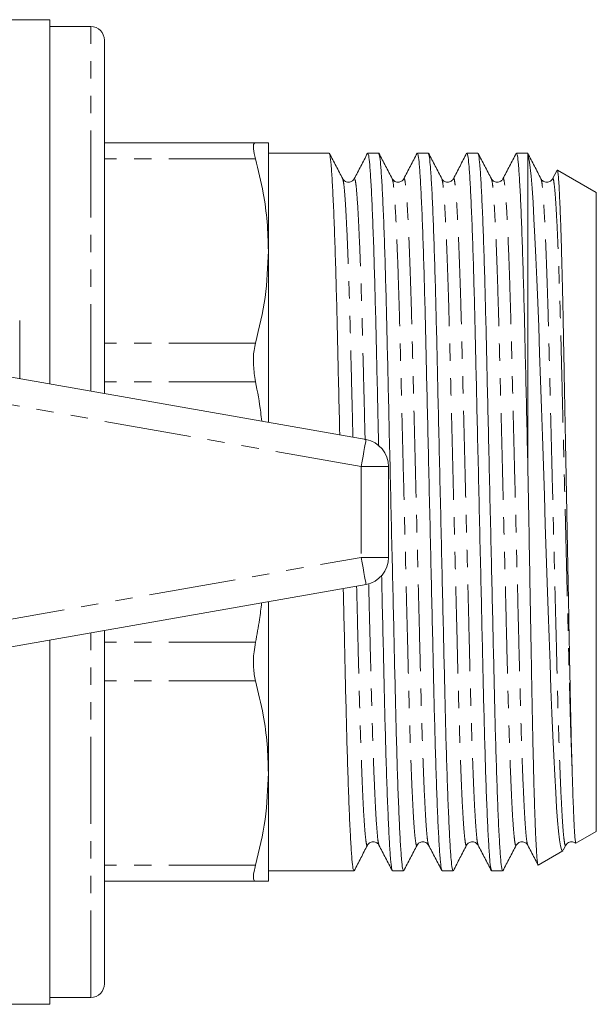
# Model space of a CAD drawing. Units: millimetres. Extents: x 141 to 266, y 75 to 282.
# Drawn here: x 224 to 266, y 75 to 147 of the extents above; entities that cross this region are included whole.
import ezdxf

# ---------------------------------------------------------------- set-up
doc = ezdxf.new("R2010")
doc.units = ezdxf.units.MM
doc.linetypes.add('PHANTOM', pattern=[12.7, 6.35, -1.27, 1.27, -1.27, 1.27, -1.27])

msp = doc.modelspace()

# ---------------------------------------------------------------- linework, layer by layer
at = {"color": 7, "linetype": 'Continuous', "lineweight": 15}
for p, q in [((225.99, 146.69), (209.79, 146.69)), ((225.99, 120.063), (225.99, 146.69)), ((228.99, 146.19), (225.99, 146.19)), ((229.99, 119.358), (229.99, 145.19)), ((241.048, 137.69), (229.99, 137.69)), ((241.99, 137.69), (241.99, 129.782)), ((246.436, 136.94), (241.99, 136.94)), ((250.064, 136.94), (249.264, 136.94)), ((253.692, 136.94), (252.892, 136.94)), ((257.32, 136.94), (256.52, 136.94)), ((260.99, 136.94), (260.148, 136.94)), ((260.969, 136.9), (260.99, 136.859)), ((260.99, 136.859), (260.99, 113.518)), ((263.114, 135.689), (262.783, 135.054)), ((265.99, 134.053), (263.142, 135.698)), ((254.685, 135.011), (254.684, 135.016)), ((258.313, 135.011), (258.312, 135.016)), ((259.157, 135.016), (259.155, 135.011)), ((262.785, 135.016), (262.783, 135.011)), ((265.99, 134.053), (265.99, 87.327)), ((241.99, 129.782), (241.99, 117.242)), ((223.79, 124.69), (223.79, 120.451)), ((221.137, 120.919), (249.137, 115.981)), ((250.79, 114.012), (250.79, 107.368)), ((249.137, 105.399), (221.137, 100.461)), ((241.99, 104.138), (241.99, 91.598)), ((229.99, 76.19), (229.99, 102.022)), ((225.99, 74.69), (225.99, 101.317)), ((241.99, 91.598), (241.99, 83.69)), ((264.496, 86.464), (265.99, 87.327)), ((250.087, 86.364), (250.085, 86.369)), ((261.739, 84.872), (263.532, 85.908)), ((263.561, 85.953), (263.755, 86.326)), ((241.99, 84.44), (244.622, 84.44)), ((244.622, 84.44), (246.036, 84.44)), ((247.45, 84.44), (248.25, 84.44)), ((251.078, 84.44), (251.878, 84.44)), ((254.706, 84.44), (255.506, 84.44)), ((258.334, 84.44), (259.134, 84.44)), ((241.048, 83.69), (229.99, 83.69)), ((225.99, 75.19), (228.99, 75.19)), ((209.79, 74.69), (225.99, 74.69))]:
    msp.add_line(p, q, dxfattribs=at)
at = {"color": 8, "linetype": 'PHANTOM', "lineweight": 0}
for p, q in [((228.99, 119.534), (228.99, 146.19)), ((241.048, 136.518), (229.99, 136.518)), ((241.048, 123.045), (229.99, 123.045)), ((241.048, 120.217), (229.99, 120.217)), ((248.79, 114.012), (220.79, 118.949)), ((248.79, 114.012), (248.79, 107.368)), ((250.79, 114.012), (248.79, 114.012)), ((220.79, 102.431), (248.79, 107.368)), ((248.79, 107.368), (250.79, 107.368)), ((228.99, 75.19), (228.99, 101.846)), ((241.048, 101.163), (229.99, 101.163)), ((241.048, 98.335), (229.99, 98.335)), ((241.048, 84.862), (229.99, 84.862))]:
    msp.add_line(p, q, dxfattribs=at)
at = {"color": 7, "linetype": 'Continuous', "lineweight": 15, "flags": 128}
msp.add_lwpolyline([(263.524, 85.922), (263.503, 85.9), (263.437, 86.008), (263.371, 86.284), (263.302, 86.725), (263.231, 87.348), (263.158, 88.139), (263.086, 89.078), (263.015, 90.168), (262.942, 91.439), (262.87, 92.853), (262.801, 94.354), (262.735, 95.97), (262.67, 97.741), (262.605, 99.607), (262.54, 101.507), (262.473, 103.471), (262.402, 105.545), (262.33, 107.658), (262.258, 109.771), (262.186, 111.893), (262.113, 114.073), (262.04, 116.231), (261.971, 118.293), (261.904, 120.306), (261.837, 122.311), (261.773, 124.236), (261.709, 126.018), (261.642, 127.7), (261.572, 129.312), (261.501, 130.795), (261.429, 132.126), (261.358, 133.31), (261.284, 134.367), (261.211, 135.253), (261.099, 136.28), (260.99, 136.859), (260.99, 136.859)], dxfattribs=at)
at = {"color": 8, "linetype": 'PHANTOM', "lineweight": 0, "flags": 128}
for points in [[(249.137, 115.981), (249.131, 115.944), (249.111, 115.831), (249.079, 115.649), (249.036, 115.405), (248.983, 115.106), (248.923, 114.766), (248.858, 114.396), (248.79, 114.012)], [(248.79, 107.368), (248.858, 106.984), (248.923, 106.614), (248.983, 106.274), (249.036, 105.975), (249.079, 105.731), (249.111, 105.549), (249.131, 105.436), (249.137, 105.399)]]:
    msp.add_lwpolyline(points, dxfattribs=at)
at = {"color": 7, "linetype": 'Continuous', "lineweight": 15}
for centre, radius, start, end in [((228.99, 145.19), 1, 360, 90), ((248.79, 114.012), 2, 0, 80), ((248.79, 107.368), 2, 280, 0), ((228.99, 76.19), 1, 270, 0)]:
    msp.add_arc(centre, radius, start, end, dxfattribs=at)
msp.add_ellipse((246.036, 110.69), major_axis=(1096.39, 0), ratio=0.023942, start_param=4.712389, end_param=4.713678, dxfattribs=at)
for points, knots in [([(241.048, 136.518), (240.988, 136.778), (240.867, 137.298), (240.904, 137.643), (241.009, 137.677), (241.048, 137.69)], [0, 0, 0, 0, 0.386805, 0.774105, 1, 1, 1, 1]), ([(241.048, 137.69), (241.149, 137.69), (241.485, 137.69), (241.891, 137.69), (241.957, 137.69), (241.99, 137.69)], [0, 0, 0, 0, 0.175538, 0.586474, 1, 1, 1, 1]), ([(247.429, 135.054), (247.267, 135.365), (246.943, 135.987), (246.619, 136.609), (246.457, 136.92)], [0, 0, 0, 0, 0.49998, 1, 1, 1, 1]), ([(246.457, 136.876), (246.473, 136.842), (246.512, 136.761), (246.58, 136.126), (246.658, 135.028), (246.739, 133.473), (246.82, 131.517), (246.898, 129.21), (246.973, 126.628), (247.041, 123.822), (247.11, 120.797), (247.168, 118.276), (247.204, 116.738), (247.213, 116.321)], [0, 0, 0, 0, 0.06771, 0.166782, 0.26761, 0.369341, 0.471071, 0.5719, 0.670972, 0.767521, 0.86407, 0.963142, 1, 1, 1, 1]), ([(249.244, 136.92), (249.082, 136.609), (248.758, 135.987), (248.434, 135.365), (248.271, 135.054)], [0, 0, 0, 0, 0.50002, 1, 1, 1, 1]), ([(250.06, 115.511), (250.044, 116.222), (250.002, 118.055), (249.937, 120.861), (249.868, 123.88), (249.8, 126.682), (249.725, 129.258), (249.647, 131.558), (249.566, 133.508), (249.485, 135.053), (249.407, 136.147), (249.332, 136.819), (249.287, 136.899), (249.264, 136.938)], [0, 0, 0, 0, 0.059552, 0.15357, 0.245194, 0.336817, 0.430835, 0.526521, 0.623061, 0.719602, 0.815287, 0.909305, 1, 1, 1, 1]), ([(251.057, 135.054), (250.895, 135.365), (250.571, 135.987), (250.247, 136.609), (250.085, 136.92)], [0, 0, 0, 0, 0.49998, 1, 1, 1, 1]), ([(250.085, 136.876), (250.101, 136.843), (250.14, 136.761), (250.208, 136.126), (250.286, 135.028), (250.367, 133.473), (250.448, 131.517), (250.526, 129.21), (250.601, 126.628), (250.67, 123.821), (250.738, 120.801), (250.813, 117.567), (250.891, 114.158), (250.972, 110.656), (251.053, 107.155), (251.131, 103.747), (251.206, 100.517), (251.274, 97.5), (251.343, 94.698), (251.417, 92.122), (251.496, 89.822), (251.577, 87.872), (251.657, 86.327), (251.736, 85.233), (251.81, 84.561), (251.856, 84.481), (251.878, 84.442)], [0, 0, 0, 0, 0.028714, 0.070706, 0.113443, 0.156562, 0.19968, 0.242417, 0.284409, 0.325332, 0.366255, 0.408247, 0.450984, 0.494103, 0.537222, 0.579959, 0.621951, 0.662874, 0.703796, 0.745789, 0.788525, 0.831644, 0.874763, 0.9175, 0.959492, 1, 1, 1, 1]), ([(252.872, 136.92), (252.71, 136.609), (252.386, 135.987), (252.062, 135.365), (251.899, 135.054)], [0, 0, 0, 0, 0.50002, 1, 1, 1, 1]), ([(254.685, 84.504), (254.669, 84.537), (254.63, 84.619), (254.562, 85.254), (254.484, 86.352), (254.403, 87.907), (254.323, 89.863), (254.244, 92.17), (254.169, 94.752), (254.101, 97.559), (254.032, 100.579), (253.958, 103.813), (253.879, 107.222), (253.799, 110.724), (253.718, 114.225), (253.639, 117.633), (253.565, 120.863), (253.496, 123.88), (253.428, 126.682), (253.353, 129.258), (253.275, 131.558), (253.194, 133.508), (253.113, 135.053), (253.035, 136.147), (252.96, 136.819), (252.915, 136.899), (252.892, 136.938)], [0, 0, 0, 0, 0.028704, 0.070697, 0.113434, 0.156553, 0.199673, 0.24241, 0.284403, 0.325326, 0.366249, 0.408242, 0.450979, 0.494098, 0.537217, 0.579955, 0.621947, 0.66287, 0.703794, 0.745786, 0.788523, 0.831643, 0.874762, 0.917499, 0.959492, 1, 1, 1, 1]), ([(254.685, 135.054), (254.523, 135.365), (254.199, 135.987), (253.875, 136.609), (253.713, 136.92)], [0, 0, 0, 0, 0.49998, 1, 1, 1, 1]), ([(253.713, 136.876), (253.729, 136.843), (253.768, 136.761), (253.836, 136.126), (253.915, 135.028), (253.995, 133.473), (254.076, 131.517), (254.154, 129.21), (254.229, 126.628), (254.298, 123.821), (254.366, 120.801), (254.441, 117.567), (254.519, 114.158), (254.6, 110.656), (254.681, 107.155), (254.759, 103.747), (254.834, 100.517), (254.902, 97.5), (254.971, 94.698), (255.045, 92.122), (255.124, 89.822), (255.205, 87.872), (255.285, 86.327), (255.364, 85.233), (255.438, 84.561), (255.484, 84.481), (255.506, 84.442)], [0, 0, 0, 0, 0.028704, 0.070697, 0.113434, 0.156553, 0.199673, 0.24241, 0.284403, 0.325326, 0.366249, 0.408242, 0.450979, 0.494098, 0.537217, 0.579955, 0.621947, 0.66287, 0.703794, 0.745786, 0.788523, 0.831643, 0.874762, 0.917499, 0.959492, 1, 1, 1, 1]), ([(256.5, 136.92), (256.338, 136.609), (256.014, 135.987), (255.69, 135.365), (255.527, 135.054)], [0, 0, 0, 0, 0.50002, 1, 1, 1, 1]), ([(258.313, 84.504), (258.297, 84.537), (258.258, 84.619), (258.19, 85.254), (258.112, 86.352), (258.031, 87.907), (257.951, 89.863), (257.872, 92.17), (257.797, 94.752), (257.729, 97.559), (257.66, 100.579), (257.586, 103.813), (257.507, 107.222), (257.427, 110.724), (257.346, 114.225), (257.267, 117.633), (257.193, 120.863), (257.124, 123.88), (257.056, 126.682), (256.981, 129.258), (256.903, 131.558), (256.822, 133.508), (256.741, 135.053), (256.663, 136.147), (256.588, 136.819), (256.543, 136.899), (256.52, 136.938)], [0, 0, 0, 0, 0.028704, 0.070697, 0.113434, 0.156554, 0.199673, 0.24241, 0.284403, 0.325326, 0.366249, 0.408242, 0.450979, 0.494098, 0.537217, 0.579955, 0.621947, 0.66287, 0.703794, 0.745786, 0.788523, 0.831643, 0.874762, 0.917499, 0.959492, 1, 1, 1, 1]), ([(258.313, 135.054), (258.151, 135.365), (257.827, 135.987), (257.503, 136.609), (257.341, 136.92)], [0, 0, 0, 0, 0.49998, 1, 1, 1, 1]), ([(257.341, 136.875), (257.357, 136.842), (257.396, 136.761), (257.464, 136.125), (257.542, 135.028), (257.623, 133.473), (257.704, 131.517), (257.782, 129.21), (257.857, 126.628), (257.926, 123.821), (257.994, 120.801), (258.069, 117.567), (258.147, 114.158), (258.228, 110.656), (258.309, 107.155), (258.387, 103.747), (258.462, 100.517), (258.53, 97.5), (258.599, 94.698), (258.673, 92.122), (258.752, 89.822), (258.833, 87.872), (258.913, 86.327), (258.992, 85.233), (259.066, 84.561), (259.112, 84.481), (259.134, 84.442)], [0, 0, 0, 0, 0.028651, 0.070646, 0.113385, 0.156507, 0.199629, 0.242368, 0.284363, 0.325288, 0.366214, 0.408209, 0.450948, 0.49407, 0.537192, 0.579931, 0.621926, 0.662852, 0.703777, 0.745772, 0.788512, 0.831633, 0.874755, 0.917495, 0.95949, 1, 1, 1, 1]), ([(260.128, 136.92), (259.966, 136.609), (259.642, 135.987), (259.318, 135.365), (259.155, 135.054)], [0, 0, 0, 0, 0.500021, 1, 1, 1, 1]), ([(260.99, 113.518), (260.963, 114.715), (260.908, 117.091), (260.83, 120.481), (260.757, 123.646), (260.687, 126.578), (260.61, 129.228), (260.531, 131.558), (260.45, 133.508), (260.369, 135.053), (260.291, 136.147), (260.216, 136.819), (260.171, 136.899), (260.148, 136.938)], [0, 0, 0, 0, 0.09453, 0.187481, 0.278062, 0.368228, 0.460858, 0.551496, 0.642944, 0.734393, 0.825031, 0.914089, 1, 1, 1, 1]), ([(261.941, 135.054), (261.779, 135.365), (261.455, 135.987), (261.131, 136.609), (260.969, 136.92)], [0, 0, 0, 0, 0.499979, 1, 1, 1, 1]), ([(241.99, 129.782), (241.971, 130.488), (241.933, 131.903), (241.628, 134.155), (241.252, 135.686), (241.048, 136.518)], [0, 0, 0, 0, 0.312509, 0.626254, 1, 1, 1, 1]), ([(263.132, 135.681), (263.138, 135.683), (263.154, 135.688), (263.183, 135.507), (263.221, 135.141), (263.259, 134.587), (263.297, 133.872), (263.336, 132.998), (263.376, 131.957), (263.415, 130.763), (263.454, 129.439), (263.492, 127.986), (263.53, 126.396), (263.566, 124.694), (263.6, 122.91), (263.635, 121.041), (263.672, 119.079), (263.71, 117.063), (263.748, 115.029), (263.787, 112.972), (263.826, 110.88), (263.866, 108.791), (263.904, 106.739), (263.943, 104.718), (263.981, 102.722), (264.018, 100.786), (264.052, 98.941), (264.087, 97.178), (264.123, 95.502), (264.167, 93.662), (264.199, 92.527), (264.219, 91.852)], [0, 0, 0, 0, 0.016147, 0.05065, 0.086175, 0.1217, 0.155881, 0.190062, 0.225239, 0.260416, 0.29455, 0.328684, 0.363809, 0.398935, 0.433069, 0.467203, 0.502346, 0.53749, 0.571338, 0.605186, 0.640022, 0.674858, 0.708624, 0.742389, 0.777136, 0.811883, 0.845649, 0.879414, 0.914176, 0.948937, 1, 1, 1, 1]), ([(248.271, 135.054), (248.24, 135.006), (248.173, 134.904), (247.925, 134.781), (247.593, 134.836), (247.485, 134.98), (247.429, 135.054)], [0, 0, 0, 0, 0.214492, 0.455592, 0.720664, 1, 1, 1, 1]), ([(251.899, 135.054), (251.868, 135.006), (251.801, 134.904), (251.553, 134.781), (251.221, 134.836), (251.112, 134.98), (251.057, 135.055)], [0, 0, 0, 0, 0.215579, 0.457046, 0.721804, 1, 1, 1, 1]), ([(255.528, 135.055), (255.485, 134.993), (255.398, 134.869), (255.106, 134.775), (254.814, 134.869), (254.728, 134.994), (254.685, 135.055)], [0, 0, 0, 0, 0.246646, 0.500019, 0.753373, 1, 1, 1, 1]), ([(259.156, 135.055), (259.113, 134.994), (259.026, 134.869), (258.734, 134.775), (258.443, 134.869), (258.355, 134.994), (258.313, 135.055)], [0, 0, 0, 0, 0.246556, 0.500001, 0.753445, 1, 1, 1, 1]), ([(262.784, 135.055), (262.741, 134.994), (262.654, 134.869), (262.362, 134.775), (262.071, 134.869), (261.984, 134.993), (261.941, 135.055)], [0, 0, 0, 0, 0.246623, 0.499981, 0.753358, 1, 1, 1, 1]), ([(241.048, 123.045), (241.318, 124.155), (241.86, 126.385), (241.947, 128.646), (241.99, 129.782)], [0, 0, 0, 0, 0.497816, 1, 1, 1, 1]), ([(241.048, 120.217), (240.988, 120.62), (240.867, 121.426), (240.904, 122.399), (241.009, 122.871), (241.048, 123.045)], [0, 0, 0, 0, 0.3868563, 0.7741552, 1, 1, 1, 1]), ([(241.506, 117.327), (241.482, 117.549), (241.378, 118.519), (241.192, 119.477), (241.048, 120.217)], [0, 0, 0, 0, 0.228593, 1, 1, 1, 1]), ([(260.99, 113.518), (261.01, 112.416), (261.049, 110.195), (261.101, 107.248), (261.146, 104.723), (261.184, 102.606), (261.221, 100.529), (261.258, 98.463), (261.294, 96.451), (261.333, 94.493), (261.375, 92.658), (261.418, 90.986), (261.461, 89.509), (261.504, 88.213), (261.548, 87.104), (261.59, 86.237), (261.63, 85.601), (261.667, 85.168), (261.703, 84.904), (261.726, 84.884), (261.738, 84.874)], [0, 0, 0, 0, 0.07569, 0.152617, 0.202504, 0.252391, 0.303728, 0.355064, 0.409844, 0.464622, 0.521379, 0.578136, 0.632917, 0.687698, 0.744461, 0.801225, 0.850602, 0.89998, 0.950792, 1, 1, 1, 1]), ([(251.057, 84.504), (251.041, 84.537), (251.002, 84.619), (250.934, 85.254), (250.856, 86.352), (250.775, 87.907), (250.695, 89.863), (250.616, 92.17), (250.541, 94.752), (250.473, 97.559), (250.404, 100.581), (250.338, 103.435), (250.295, 105.315), (250.278, 106.072)], [0, 0, 0, 0, 0.065752, 0.161943, 0.25984, 0.358612, 0.457384, 0.555281, 0.651472, 0.745213, 0.838954, 0.935146, 1, 1, 1, 1]), ([(247.472, 105.105), (247.482, 104.651), (247.518, 103.076), (247.578, 100.52), (247.646, 97.499), (247.715, 94.699), (247.789, 92.122), (247.868, 89.822), (247.949, 87.872), (248.029, 86.327), (248.108, 85.233), (248.182, 84.561), (248.228, 84.481), (248.25, 84.442)], [0, 0, 0, 0, 0.038943, 0.135022, 0.228653, 0.322285, 0.418363, 0.516145, 0.614801, 0.713458, 0.81124, 0.907318, 1, 1, 1, 1]), ([(241.048, 101.163), (241.154, 101.714), (241.339, 102.671), (241.447, 103.64), (241.493, 104.051)], [0, 0, 0, 0, 0.575731, 1, 1, 1, 1]), ([(241.048, 98.335), (240.988, 98.645), (240.867, 99.265), (240.904, 100.295), (241.009, 100.929), (241.048, 101.163)], [0, 0, 0, 0, 0.386805, 0.774105, 1, 1, 1, 1]), ([(241.99, 91.598), (241.971, 92.304), (241.933, 93.719), (241.628, 95.971), (241.252, 97.502), (241.048, 98.335)], [0, 0, 0, 0, 0.312509, 0.626254, 1, 1, 1, 1]), ([(241.048, 84.862), (241.318, 85.971), (241.86, 88.201), (241.947, 90.462), (241.99, 91.598)], [0, 0, 0, 0, 0.497816, 1, 1, 1, 1]), ([(264.219, 91.852), (264.225, 91.646), (264.244, 91.029), (264.274, 90.094), (264.311, 89.107), (264.346, 88.267), (264.379, 87.581), (264.411, 87.05), (264.442, 86.686), (264.468, 86.48), (264.484, 86.475), (264.491, 86.473)], [0, 0, 0, 0, 0.059823, 0.179543, 0.300076, 0.419796, 0.540329, 0.66005, 0.780583, 0.900304, 1, 1, 1, 1]), ([(249.243, 86.325), (249.286, 86.387), (249.373, 86.511), (249.664, 86.605), (249.956, 86.511), (250.043, 86.386), (250.086, 86.325)], [0, 0, 0, 0, 0.246644, 0.500019, 0.753375, 1, 1, 1, 1]), ([(252.871, 86.326), (252.903, 86.374), (252.969, 86.476), (253.217, 86.599), (253.549, 86.544), (253.658, 86.4), (253.714, 86.325)], [0, 0, 0, 0, 0.215591, 0.457064, 0.721819, 1, 1, 1, 1]), ([(256.499, 86.326), (256.531, 86.374), (256.598, 86.476), (256.846, 86.599), (257.178, 86.544), (257.286, 86.4), (257.341, 86.326)], [0, 0, 0, 0, 0.214527, 0.455638, 0.720699, 1, 1, 1, 1]), ([(260.127, 86.326), (260.183, 86.4), (260.291, 86.544), (260.623, 86.599), (260.871, 86.476), (260.938, 86.374), (260.969, 86.326)], [0, 0, 0, 0, 0.279372, 0.544456, 0.785544, 1, 1, 1, 1]), ([(263.755, 86.325), (263.81, 86.399), (263.917, 86.544), (264.256, 86.601), (264.406, 86.51), (264.476, 86.468)], [0, 0, 0, 0, 0.3577267, 0.6981605, 1, 1, 1, 1]), ([(248.271, 84.46), (248.433, 84.771), (248.757, 85.393), (249.081, 86.015), (249.243, 86.326)], [0, 0, 0, 0, 0.50002, 1, 1, 1, 1]), ([(250.085, 86.326), (250.247, 86.015), (250.572, 85.393), (250.896, 84.771), (251.058, 84.46)], [0, 0, 0, 0, 0.49998, 1, 1, 1, 1]), ([(251.899, 84.46), (252.061, 84.771), (252.385, 85.393), (252.709, 86.015), (252.871, 86.326)], [0, 0, 0, 0, 0.50002, 1, 1, 1, 1]), ([(253.713, 86.326), (253.875, 86.015), (254.2, 85.393), (254.524, 84.771), (254.686, 84.46)], [0, 0, 0, 0, 0.49998, 1, 1, 1, 1]), ([(255.527, 84.46), (255.689, 84.771), (256.013, 85.393), (256.337, 86.015), (256.499, 86.326)], [0, 0, 0, 0, 0.500021, 1, 1, 1, 1]), ([(257.341, 86.326), (257.503, 86.015), (257.828, 85.393), (258.152, 84.771), (258.314, 84.46)], [0, 0, 0, 0, 0.49998, 1, 1, 1, 1]), ([(259.155, 84.46), (259.317, 84.771), (259.641, 85.393), (259.965, 86.015), (260.127, 86.326)], [0, 0, 0, 0, 0.50002, 1, 1, 1, 1]), ([(260.969, 86.326), (261.131, 86.015), (261.379, 85.54), (261.626, 85.065), (261.712, 84.901)], [0, 0, 0, 0, 0.654932, 1, 1, 1, 1]), ([(241.048, 83.69), (240.988, 83.726), (240.867, 83.797), (240.904, 84.281), (241.009, 84.705), (241.048, 84.862)], [0, 0, 0, 0, 0.3868563, 0.7741552, 1, 1, 1, 1]), ([(241.99, 83.69), (241.958, 83.69), (241.892, 83.69), (241.487, 83.69), (241.149, 83.69), (241.048, 83.69)], [0, 0, 0, 0, 0.410864, 0.824462, 1, 1, 1, 1])]:
    msp.add_open_spline(points, degree=3, knots=knots, dxfattribs=at)
at = {"color": 8, "linetype": 'PHANTOM', "lineweight": 0}
for points, knots in [([(248.178, 116.151), (248.17, 116.468), (248.137, 117.825), (248.08, 120.098), (248.011, 122.908), (247.943, 125.512), (247.868, 127.91), (247.79, 130.051), (247.709, 131.866), (247.628, 133.308), (247.55, 134.324), (247.483, 134.908), (247.445, 134.982), (247.429, 135.011)], [0, 0, 0, 0, 0.030481, 0.130508, 0.227986, 0.325464, 0.42549, 0.52729, 0.630001, 0.732711, 0.834511, 0.934538, 1, 1, 1, 1]), ([(249.07, 115.967), (249.06, 116.352), (249.025, 117.779), (248.967, 120.118), (248.898, 122.926), (248.83, 125.529), (248.755, 127.925), (248.677, 130.063), (248.596, 131.878), (248.515, 133.312), (248.437, 134.345), (248.362, 134.927), (248.309, 135.144), (248.279, 135.038), (248.271, 135.011)], [0, 0, 0, 0, 0.034614, 0.128047, 0.219101, 0.310155, 0.403588, 0.498679, 0.59462, 0.690561, 0.785651, 0.879085, 0.970139, 1, 1, 1, 1]), ([(252.871, 86.369), (252.864, 86.342), (252.833, 86.236), (252.78, 86.453), (252.706, 87.035), (252.627, 88.068), (252.546, 89.502), (252.466, 91.316), (252.387, 93.455), (252.313, 95.85), (252.244, 98.455), (252.176, 101.258), (252.101, 104.26), (252.022, 107.427), (251.942, 110.679), (251.861, 113.932), (251.783, 117.099), (251.708, 120.102), (251.639, 122.907), (251.571, 125.513), (251.496, 127.91), (251.418, 130.051), (251.337, 131.866), (251.256, 133.308), (251.178, 134.324), (251.111, 134.908), (251.073, 134.982), (251.057, 135.011)], [0, 0, 0, 0, 0.01327, 0.053682, 0.095151, 0.137354, 0.179935, 0.222516, 0.26472, 0.306188, 0.3466, 0.387012, 0.42848, 0.470684, 0.513265, 0.555846, 0.59805, 0.639518, 0.67993, 0.720342, 0.76181, 0.804014, 0.846595, 0.889176, 0.931379, 0.972848, 1, 1, 1, 1]), ([(253.713, 86.369), (253.698, 86.398), (253.659, 86.472), (253.592, 87.056), (253.514, 88.072), (253.433, 89.514), (253.353, 91.329), (253.274, 93.47), (253.199, 95.867), (253.131, 98.473), (253.062, 101.278), (252.988, 104.281), (252.909, 107.448), (252.829, 110.701), (252.748, 113.953), (252.669, 117.12), (252.595, 120.122), (252.526, 122.925), (252.458, 125.53), (252.383, 127.925), (252.305, 130.063), (252.224, 131.878), (252.143, 133.312), (252.065, 134.345), (251.99, 134.927), (251.937, 135.144), (251.907, 135.038), (251.899, 135.011)], [0, 0, 0, 0, 0.027145, 0.068614, 0.110819, 0.153401, 0.195983, 0.238188, 0.279657, 0.32007, 0.360483, 0.401953, 0.444157, 0.48674, 0.529322, 0.571526, 0.612996, 0.653409, 0.693822, 0.735291, 0.777496, 0.820078, 0.86266, 0.904865, 0.946334, 0.986747, 1, 1, 1, 1]), ([(256.499, 86.369), (256.492, 86.342), (256.461, 86.236), (256.408, 86.453), (256.334, 87.035), (256.255, 88.068), (256.174, 89.502), (256.094, 91.316), (256.015, 93.455), (255.941, 95.85), (255.872, 98.455), (255.804, 101.258), (255.729, 104.26), (255.65, 107.427), (255.57, 110.679), (255.489, 113.932), (255.411, 117.099), (255.336, 120.102), (255.267, 122.907), (255.199, 125.513), (255.124, 127.91), (255.046, 130.051), (254.965, 131.866), (254.884, 133.308), (254.806, 134.324), (254.739, 134.908), (254.701, 134.982), (254.685, 135.011)], [0, 0, 0, 0, 0.013273, 0.053685, 0.095154, 0.137357, 0.179939, 0.22252, 0.264724, 0.306192, 0.346605, 0.387017, 0.428485, 0.470689, 0.51327, 0.555852, 0.598056, 0.639524, 0.679936, 0.720349, 0.761817, 0.804021, 0.846602, 0.889184, 0.931387, 0.972856, 1, 1, 1, 1]), ([(257.341, 86.369), (257.326, 86.398), (257.287, 86.472), (257.22, 87.056), (257.142, 88.072), (257.061, 89.514), (256.981, 91.329), (256.902, 93.47), (256.827, 95.867), (256.759, 98.473), (256.69, 101.278), (256.616, 104.281), (256.537, 107.448), (256.457, 110.701), (256.376, 113.953), (256.297, 117.12), (256.223, 120.122), (256.154, 122.925), (256.086, 125.53), (256.011, 127.925), (255.933, 130.063), (255.852, 131.878), (255.771, 133.312), (255.693, 134.345), (255.618, 134.927), (255.565, 135.144), (255.535, 135.038), (255.527, 135.011)], [0, 0, 0, 0, 0.027145, 0.068614, 0.110819, 0.153401, 0.195983, 0.238188, 0.279658, 0.320071, 0.360484, 0.401953, 0.444158, 0.48674, 0.529322, 0.571527, 0.612996, 0.653409, 0.693823, 0.735292, 0.777497, 0.820079, 0.862661, 0.904866, 0.946335, 0.986748, 1, 1, 1, 1]), ([(260.127, 86.369), (260.12, 86.342), (260.089, 86.236), (260.036, 86.453), (259.962, 87.035), (259.883, 88.068), (259.802, 89.502), (259.722, 91.316), (259.643, 93.455), (259.569, 95.85), (259.5, 98.455), (259.432, 101.258), (259.357, 104.26), (259.278, 107.427), (259.198, 110.679), (259.117, 113.932), (259.039, 117.099), (258.964, 120.102), (258.895, 122.907), (258.827, 125.513), (258.752, 127.91), (258.674, 130.051), (258.593, 131.866), (258.512, 133.308), (258.434, 134.324), (258.367, 134.908), (258.329, 134.982), (258.313, 135.011)], [0, 0, 0, 0, 0.01326, 0.053675, 0.095146, 0.137353, 0.179937, 0.222522, 0.264728, 0.3062, 0.346615, 0.38703, 0.428501, 0.470708, 0.513292, 0.555877, 0.598083, 0.639555, 0.67997, 0.720385, 0.761856, 0.804063, 0.846647, 0.889232, 0.931439, 0.97291, 1, 1, 1, 1]), ([(260.969, 86.369), (260.954, 86.398), (260.915, 86.472), (260.848, 87.056), (260.77, 88.072), (260.689, 89.514), (260.609, 91.329), (260.53, 93.47), (260.455, 95.867), (260.387, 98.473), (260.318, 101.278), (260.244, 104.281), (260.165, 107.448), (260.085, 110.701), (260.004, 113.953), (259.925, 117.12), (259.851, 120.122), (259.782, 122.925), (259.714, 125.53), (259.639, 127.925), (259.561, 130.063), (259.48, 131.878), (259.399, 133.312), (259.321, 134.345), (259.246, 134.926), (259.194, 135.144), (259.164, 135.04), (259.157, 135.016)], [0, 0, 0, 0, 0.027173, 0.068685, 0.110933, 0.153559, 0.196185, 0.238433, 0.279945, 0.320399, 0.360854, 0.402366, 0.444614, 0.48724, 0.529866, 0.572114, 0.613626, 0.654081, 0.694535, 0.736047, 0.778295, 0.820921, 0.863547, 0.905795, 0.947307, 0.987762, 1, 1, 1, 1]), ([(263.755, 86.369), (263.748, 86.342), (263.717, 86.236), (263.664, 86.453), (263.59, 87.035), (263.511, 88.068), (263.43, 89.502), (263.35, 91.316), (263.271, 93.455), (263.197, 95.85), (263.128, 98.455), (263.06, 101.258), (262.985, 104.26), (262.906, 107.427), (262.826, 110.679), (262.745, 113.932), (262.667, 117.099), (262.592, 120.102), (262.523, 122.907), (262.455, 125.513), (262.38, 127.91), (262.302, 130.051), (262.221, 131.866), (262.14, 133.308), (262.062, 134.324), (261.995, 134.908), (261.957, 134.982), (261.941, 135.011)], [0, 0, 0, 0, 0.013268, 0.053681, 0.095149, 0.137354, 0.179935, 0.222517, 0.264721, 0.30619, 0.346602, 0.387015, 0.428484, 0.470688, 0.513269, 0.555851, 0.598055, 0.639524, 0.679936, 0.720349, 0.761818, 0.804022, 0.846604, 0.889185, 0.931389, 0.972858, 1, 1, 1, 1]), ([(264.219, 91.852), (264.198, 92.4), (264.152, 93.644), (264.083, 95.871), (264.015, 98.472), (263.946, 101.278), (263.872, 104.281), (263.793, 107.448), (263.713, 110.701), (263.632, 113.953), (263.553, 117.12), (263.479, 120.122), (263.41, 122.925), (263.342, 125.53), (263.267, 127.925), (263.189, 130.063), (263.108, 131.878), (263.027, 133.312), (262.949, 134.345), (262.874, 134.926), (262.822, 135.144), (262.792, 135.04), (262.785, 135.016)], [0, 0, 0, 0, 0.041077, 0.093343, 0.144277, 0.195211, 0.247477, 0.300669, 0.354338, 0.408006, 0.461199, 0.513464, 0.564399, 0.615333, 0.667599, 0.720791, 0.77446, 0.828128, 0.88132, 0.933586, 0.98452, 1, 1, 1, 1]), ([(249.243, 86.369), (249.236, 86.343), (249.205, 86.236), (249.152, 86.453), (249.078, 87.035), (248.999, 88.068), (248.918, 89.502), (248.838, 91.317), (248.759, 93.455), (248.685, 95.851), (248.616, 98.454), (248.548, 101.262), (248.49, 103.557), (248.456, 104.937), (248.448, 105.277)], [0, 0, 0, 0, 0.030141, 0.121554, 0.215357, 0.310823, 0.407142, 0.503462, 0.598928, 0.69273, 0.784144, 0.875557, 0.969359, 1, 1, 1, 1]), ([(250.085, 86.369), (250.07, 86.398), (250.031, 86.472), (249.964, 87.056), (249.886, 88.072), (249.805, 89.514), (249.725, 91.329), (249.646, 93.47), (249.571, 95.868), (249.503, 98.472), (249.434, 101.281), (249.376, 103.628), (249.34, 105.061), (249.331, 105.452)], [0, 0, 0, 0, 0.065008, 0.164321, 0.265395, 0.367373, 0.469352, 0.570426, 0.669739, 0.766523, 0.863306, 0.962619, 1, 1, 1, 1])]:
    msp.add_open_spline(points, degree=3, knots=knots, dxfattribs=at)

doc.saveas('drawing.dxf')
